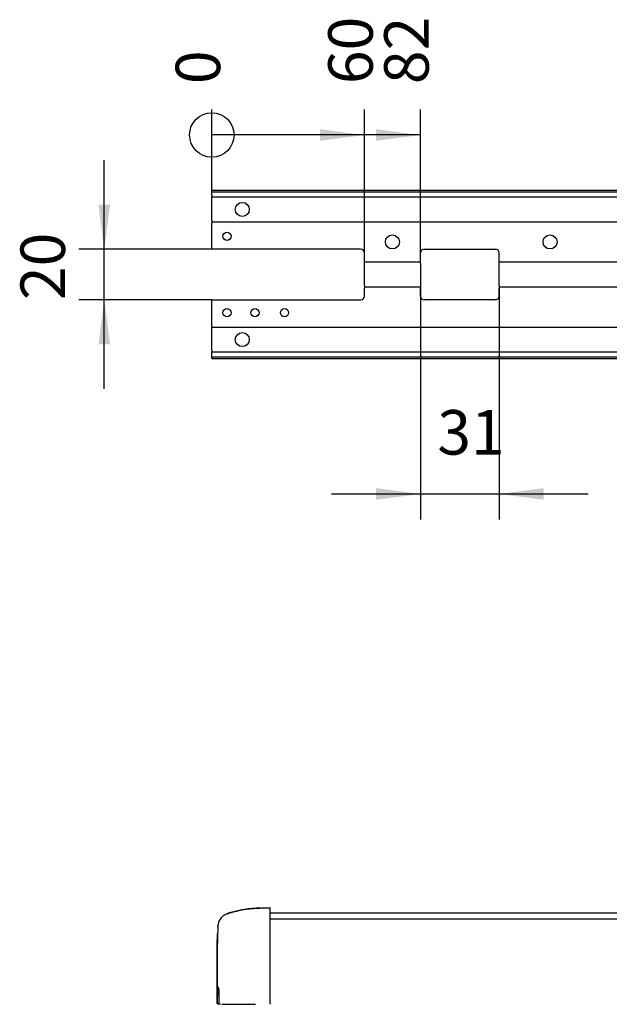
# Model space of a CAD drawing. Units: inches. Extents: x 0 to 859, y 0 to 584.
# Drawn here: x 261 to 308, y 76 to 153 of the extents above; entities that cross this region are included whole.
import ezdxf

# ---------------------------------------------------------------- set-up
doc = ezdxf.new("R2010")
doc.units = ezdxf.units.IN
doc.layers.add('1', color=7, linetype='Continuous')
doc.styles.add('CONVERTER_11', font='txt.shx', dxfattribs={"width": 0.9})
doc.dimstyles.new('ME10_DIM_87', dxfattribs={"dimtxt": 17.5, "dimasz": 17.5, "dimexe": 10, "dimexo": 0, "dimgap": 10, "dimtad": 1, "dimdsep": 46, "dimtxsty": 'CONVERTER_11', "dimsah": 1, "dimcen": 0.09, "dimclrd": 3, "dimclre": 3, "dimclrt": 4, "dimadec": 0, "dimazin": 0, "dimtfac": 1, "dimtdec": 4, "dimtix": 1, "dimtmove": 0, "dimatfit": 3, "dimfxl": 0, "dimtolj": 1, "dimtzin": 0, "dimarcsym": 0})
doc.dimstyles.new('ME10_DIM_89', dxfattribs={"dimtxt": 17.5, "dimasz": 17.5, "dimexe": 10, "dimexo": 0, "dimgap": 10, "dimtad": 1, "dimdsep": 46, "dimtxsty": 'CONVERTER_11', "dimsah": 1, "dimcen": 0.09, "dimclrd": 3, "dimclre": 3, "dimclrt": 4, "dimadec": 0, "dimazin": 0, "dimtfac": 1, "dimtdec": 4, "dimtix": 1, "dimtmove": 0, "dimatfit": 3, "dimfxl": 0, "dimtolj": 1, "dimtzin": 0, "dimarcsym": 0})
doc.dimstyles.new('ME10_DIM_90', dxfattribs={"dimtxt": 17.5, "dimasz": 17.5, "dimexe": 10, "dimexo": 0, "dimgap": 10, "dimtad": 1, "dimdsep": 46, "dimtxsty": 'CONVERTER_11', "dimblk2": 'ORIGIN', "dimsah": 1, "dimcen": 0.09, "dimclrd": 3, "dimclre": 3, "dimclrt": 4, "dimadec": 0, "dimazin": 0, "dimtfac": 1, "dimtdec": 4, "dimtix": 1, "dimtmove": 0, "dimatfit": 3, "dimfxl": 0, "dimtolj": 1, "dimtzin": 0, "dimarcsym": 0})
doc.dimstyles.new('ME10_DIM_91', dxfattribs={"dimtxt": 17.5, "dimasz": 17.5, "dimexe": 10, "dimexo": 0, "dimgap": 10, "dimtad": 1, "dimdsep": 46, "dimtxsty": 'CONVERTER_11', "dimblk2": 'ORIGIN', "dimsah": 1, "dimcen": 0.09, "dimclrd": 3, "dimclre": 3, "dimclrt": 4, "dimadec": 0, "dimazin": 0, "dimtfac": 1, "dimtdec": 4, "dimtix": 1, "dimtmove": 0, "dimatfit": 3, "dimfxl": 0, "dimtolj": 1, "dimtzin": 0, "dimarcsym": 0})
doc.dimstyles.new('ME10_DIM_92', dxfattribs={"dimtxt": 17.5, "dimasz": 17.5, "dimexe": 10, "dimexo": 0, "dimgap": 10, "dimtad": 1, "dimdsep": 46, "dimtxsty": 'CONVERTER_11', "dimblk2": 'ORIGIN', "dimsah": 1, "dimcen": 0.09, "dimclrd": 3, "dimclre": 3, "dimclrt": 4, "dimadec": 0, "dimazin": 0, "dimtfac": 1, "dimtdec": 4, "dimtix": 1, "dimtmove": 0, "dimatfit": 3, "dimfxl": 0, "dimtolj": 1, "dimtzin": 0, "dimarcsym": 0})

# ---------------------------------------------------------------- blocks, each defined once
blk = doc.blocks.new('70710-1-1024-re-EZ10__57', base_point=(1384.07, 380.28))
at = {"color": 1, "linetype": 'Continuous'}
for p, q in [((1399.8, 418.06), (1400.95, 418.1)), ((1400.88, 418.09), (1399.8, 418.06)), ((1400.95, 418.1), (1400.88, 418.09)), ((1400.95, 418.1), (1405, 418.24)), ((1404.81, 418.23), (1400.95, 418.1)), ((1405, 418.24), (1404.81, 418.23)), ((1405, 416.35), (1405, 418.24)), ((1385.7, 414.3), (1385.39, 413.94)), ((1385.96, 414.59), (1385.7, 414.3)), ((1386.35, 414.92), (1385.96, 414.59)), ((1386.64, 415.14), (1386.35, 414.92)), ((1386.8, 415.24), (1386.64, 415.14)), ((1386.87, 415.28), (1386.8, 415.24)), ((1387.28, 415.51), (1386.87, 415.28)), ((1387.49, 415.63), (1387.28, 415.51)), ((1387.61, 415.68), (1387.49, 415.63)), ((1387.83, 415.77), (1387.61, 415.68)), ((1387.89, 415.8), (1387.83, 415.77)), ((1388.05, 415.85), (1387.89, 415.8)), ((1388.08, 415.87), (1388.05, 415.85)), ((1388.14, 415.89), (1388.08, 415.87)), ((1388.28, 415.94), (1388.14, 415.89)), ((1388.37, 415.98), (1388.28, 415.94)), ((1388.45, 416), (1388.37, 415.98)), ((1388.4, 415.99), (1388.51, 416.03)), ((1388.55, 416.04), (1388.45, 416)), ((1388.51, 416.03), (1388.63, 416.07)), ((1388.58, 416.05), (1388.55, 416.04)), ((1388.79, 416.12), (1388.58, 416.05)), ((1388.63, 416.07), (1388.67, 416.08)), ((1388.67, 416.08), (1388.84, 416.14)), ((1389, 416.19), (1388.79, 416.12)), ((1388.84, 416.14), (1389.03, 416.2)), ((1389.03, 416.2), (1389, 416.19)), ((1389.03, 416.2), (1389.4, 416.31)), ((1389.2, 416.25), (1389.03, 416.2)), ((1389.4, 416.31), (1389.2, 416.25)), ((1389.61, 416.37), (1389.4, 416.31)), ((1389.4, 416.31), (1389.61, 416.37)), ((1389.61, 416.37), (1389.96, 416.47)), ((1389.65, 416.38), (1389.61, 416.37)), ((1389.99, 416.48), (1389.65, 416.38)), ((1389.96, 416.47), (1390.72, 416.67)), ((1390.72, 416.67), (1389.99, 416.48)), ((1391, 416.75), (1390.72, 416.67)), ((1390.72, 416.67), (1391, 416.75)), ((1391.53, 416.88), (1391, 416.75)), ((1391, 416.75), (1391.53, 416.88)), ((1391.84, 416.95), (1391.53, 416.88)), ((1391.53, 416.88), (1391.84, 416.95)), ((1392.4, 417.07), (1391.84, 416.95)), ((1391.84, 416.95), (1392.4, 417.07)), ((1393.15, 417.23), (1392.4, 417.07)), ((1392.4, 417.07), (1393.12, 417.23)), ((1393.12, 417.23), (1393.8, 417.36)), ((1393.8, 417.36), (1393.15, 417.23)), ((1394.72, 417.52), (1393.8, 417.36)), ((1393.8, 417.36), (1394.72, 417.52)), ((1396.33, 417.75), (1394.72, 417.52)), ((1394.72, 417.52), (1396.33, 417.75)), ((1396.93, 417.83), (1396.33, 417.75)), ((1396.33, 417.75), (1396.93, 417.83)), ((1397.94, 417.93), (1396.93, 417.83)), ((1396.93, 417.83), (1397.94, 417.93)), ((1397.94, 417.93), (1398.65, 417.99)), ((1398.62, 417.98), (1397.94, 417.93)), ((1399.51, 418.04), (1398.62, 417.98)), ((1398.65, 417.99), (1399.51, 418.04)), ((1399.8, 418.06), (1399.51, 418.04)), ((1399.51, 418.04), (1399.8, 418.06)), ((1405, 411.73), (1405, 416.35)), ((1384.39, 410.9), (1384.33, 409.56)), ((1384.43, 411.65), (1384.38, 411.19)), ((1384.38, 411.19), (1384.39, 410.9)), ((1384.39, 410.87), (1384.38, 411.19)), ((1384.44, 411.7), (1384.43, 411.65)), ((1384.63, 412.48), (1384.44, 411.7)), ((1384.93, 413.2), (1384.63, 412.48)), ((1384.95, 413.23), (1384.93, 413.2)), ((1385.39, 413.94), (1384.95, 413.23)), ((1405, 404.82), (1405, 411.73)), ((1384.17, 404.28), (1384.24, 407.14)), ((1384.27, 407.78), (1384.21, 405.69)), ((1384.24, 407.14), (1384.26, 407.93)), ((1384.33, 409.56), (1384.27, 407.78)), ((1384.11, 400.34), (1384.17, 404.28)), ((1384.21, 405.69), (1384.15, 402.41)), ((1405, 391.63), (1405, 404.82)), ((1384.07, 391.92), (1384.11, 400.34)), ((1384.15, 402.41), (1384.1, 397.79)), ((1384.1, 397.79), (1384.07, 390.38)), ((1384.09, 382.47), (1384.07, 391.92)), ((1405, 380.53), (1405, 391.63)), ((1384.07, 390.38), (1384.09, 384.28)), ((1384.09, 384.28), (1384.11, 382.58)), ((1384.61, 387.04), (1384.61, 387.09)), ((1384.62, 387.01), (1384.61, 387.04)), ((1384.63, 386.92), (1384.62, 387.01)), ((1384.65, 386.8), (1384.63, 386.92)), ((1384.66, 386.71), (1384.65, 386.8)), ((1384.67, 386.59), (1384.66, 386.71)), ((1384.69, 386.31), (1384.67, 386.59)), ((1384.67, 386.55), (1384.69, 386.31)), ((1384.7, 386.17), (1384.69, 386.31)), ((1384.69, 386.31), (1384.7, 386.14)), ((1384.72, 385.79), (1384.7, 386.17)), ((1384.7, 386.14), (1384.72, 385.79)), ((1384.73, 385.66), (1384.72, 385.79)), ((1384.72, 385.79), (1384.73, 385.66)), ((1384.75, 385.19), (1384.73, 385.66)), ((1384.73, 385.66), (1384.75, 385.19)), ((1384.76, 384.55), (1384.75, 385.19)), ((1384.75, 385.19), (1384.76, 384.55)), ((1384.77, 384.01), (1384.76, 384.55)), ((1384.76, 384.55), (1384.77, 383.88)), ((1384.77, 383.88), (1384.77, 384.01)), ((1384.77, 383.88), (1384.77, 380.69)), ((1384.11, 382.58), (1384.09, 382.47)), ((1384.09, 382.47), (1384.11, 382.25)), ((1384.1, 382.03), (1384.09, 382.47)), ((1384.11, 380.71), (1384.1, 382.03)), ((1384.11, 382.25), (1384.12, 380.82)), ((1384.12, 380.82), (1384.11, 380.71)), ((1384.12, 380.66), (1384.11, 380.71)), ((1384.12, 380.63), (1384.12, 380.66)), ((1384.14, 380.58), (1384.12, 380.63)), ((1384.3, 380.43), (1384.14, 380.58)), ((1384.41, 380.41), (1384.3, 380.43)), ((1384.32, 380.7), (1384.33, 380.66)), ((1384.33, 380.66), (1384.36, 380.56)), ((1384.36, 380.56), (1384.43, 380.49)), ((1384.38, 380.41), (1384.41, 380.41)), ((1384.41, 380.41), (1384.62, 380.41)), ((1384.43, 380.49), (1384.51, 380.43)), ((1384.51, 380.43), (1384.54, 380.42)), ((1384.54, 380.42), (1384.58, 380.41)), ((1384.58, 380.41), (1384.62, 380.41)), ((1384.77, 380.69), (1384.77, 380.66)), ((1384.77, 380.66), (1384.79, 380.56)), ((1384.79, 380.56), (1384.82, 380.52)), ((1384.82, 380.52), (1384.84, 380.48)), ((1384.84, 380.48), (1384.88, 380.45)), ((1384.88, 380.45), (1384.92, 380.43)), ((1384.92, 380.43), (1385, 380.4)), ((1385, 380.4), (1385.04, 380.4)), ((1385.04, 380.4), (1385.47, 380.4)), ((1386, 380.39), (1386.62, 380.39)), ((1386.6, 380.39), (1386.62, 380.39)), ((1386.62, 380.39), (1386.98, 380.38)), ((1386.98, 380.38), (1390.3, 380.35)), ((1390.3, 380.35), (1395.21, 380.31)), ((1395.21, 380.31), (1399.2, 380.28)), ((1405, 380.53), (1405, 380.28))]:
    blk.add_line(p, q, dxfattribs=at)
blk.add_spline([(1384.2, 380.49), (1384.25, 380.45), (1384.3, 380.43)], degree=3, dxfattribs=at)
blk = doc.blocks.new('70502-2-0572-EZ912__58', base_point=(1405, 413.87))
at = {"color": 1, "linetype": 'Continuous'}
blk.add_line((1405, 413.87), (2305, 413.87), dxfattribs=at)
blk = doc.blocks.new('70502-2-0571-EZ912', base_point=(1405, 416.21))
at = {"color": 1, "linetype": 'Continuous'}
blk.add_line((1405, 416.21), (2305, 416.21), dxfattribs=at)
blk = doc.blocks.new('70106-ep08-80-20__60', base_point=(1384.07, 380.28))
for name, p in [('70710-1-1024-re-EZ10__57', (1384.07, 380.28)), ('70502-2-0571-EZ912', (1405, 416.21)), ('70502-2-0572-EZ912__58', (1405, 413.87))]:
    blk.add_blockref(name, p)
blk = doc.blocks.new('70106-ep08-80__66', base_point=(1371.07, 272.31))
blk.add_blockref('70106-ep08-80-20__60', (1384.07, 380.28))
blk = doc.blocks.new('70106-ep08__99', base_point=(1275, 179.08))
blk.add_blockref('70106-ep08-80__66', (1371.07, 272.31))
blk = doc.blocks.new('TV1', base_point=(1855, 240))
blk.add_blockref('70106-ep08__99', (1275, 179.082))
blk = doc.blocks.new('70106-2-0211_Grundplatte__181', base_point=(1382, 634.19))
at = {"color": 1, "linetype": 'Continuous'}
for p, q in [((2028, 700.19), (1382, 700.19)), ((1382, 699.69), (1382, 700.19)), ((1382, 699.69), (2028, 699.69)), ((1382, 698.19), (1382, 699.69)), ((1382, 698.19), (1382, 697.69)), ((1382, 697.69), (2028, 697.69)), ((1382, 697.19), (1382, 697.69)), ((1382, 688.39), (1382, 697.19)), ((1382, 688.39), (1382, 687.89)), ((1382, 687.89), (2028, 687.89)), ((1382, 687.89), (1382, 687.39)), ((1382, 677.19), (1382, 687.39)), ((1440.5, 677.19), (1382, 677.19)), ((1442, 672.59), (1442, 675.69)), ((1464.01, 672.59), (1464.01, 675.69)), ((1465.51, 677.19), (1493.51, 677.19)), ((1495.01, 672.59), (1495.01, 675.69)), ((1442, 672.09), (1442, 672.59)), ((1464.01, 672.09), (1442, 672.09)), ((1442, 671.59), (1442, 672.09)), ((1442, 662.79), (1442, 671.59)), ((1464.01, 672.09), (1464.01, 672.59)), ((1464.01, 671.59), (1464.01, 672.09)), ((1464.01, 671.59), (1464.01, 662.79)), ((1495.01, 672.09), (1495.01, 672.59)), ((1915.01, 672.09), (1495.01, 672.09)), ((1495.01, 671.59), (1495.01, 672.09)), ((1495.01, 662.79), (1495.01, 671.59)), ((1442, 662.79), (1442, 662.29)), ((1442, 662.29), (1442, 661.79)), ((1442, 662.29), (1464.01, 662.29)), ((1464.01, 662.79), (1464.01, 662.29)), ((1464.01, 662.29), (1464.01, 661.79)), ((1495.01, 662.79), (1495.01, 662.29)), ((1495.01, 662.29), (1915.01, 662.29)), ((1495.01, 662.29), (1495.01, 661.79)), ((1442, 658.69), (1442, 661.79)), ((1464.01, 658.69), (1464.01, 661.79)), ((1495.01, 658.69), (1495.01, 661.79)), ((1382, 657.19), (1440.5, 657.19)), ((1382, 646.99), (1382, 657.19)), ((1493.51, 657.19), (1465.51, 657.19)), ((1382, 646.99), (1382, 646.49)), ((1382, 646.49), (2028, 646.49)), ((1382, 645.99), (1382, 646.49)), ((1382, 637.19), (1382, 645.99)), ((1382, 637.19), (1382, 636.69)), ((2028, 636.69), (1382, 636.69)), ((1382, 636.19), (1382, 636.69)), ((1382, 634.69), (1382, 636.19)), ((2028, 634.69), (1382, 634.69)), ((1382, 634.19), (1382, 634.69)), ((1382, 634.19), (2028, 634.19))]:
    blk.add_line(p, q, dxfattribs=at)
for centre, radius in [((1394, 692.79), 2.75), ((1388, 682.19), 1.6), ((1453, 679.99), 2.75), ((1515, 679.99), 2.75), ((1388, 652.19), 1.6), ((1399, 652.19), 1.6), ((1410.6, 652.19), 1.6), ((1394, 641.59), 2.75)]:
    blk.add_circle(centre, radius, dxfattribs=at)
for centre, start, end in [((1440.5, 675.69), 0, 90), ((1465.51, 675.69), 90, 180), ((1493.51, 675.69), 0, 90), ((1440.5, 658.69), 270, 0), ((1465.51, 658.69), 180, 270), ((1493.51, 658.69), 270, 0)]:
    blk.add_arc(centre, 1.5, start, end, dxfattribs=at)
blk = doc.blocks.new('70106-1-0172__182', base_point=(1382, 634.19))
blk.add_blockref('70106-2-0211_Grundplatte__181', (1382, 634.19))
blk = doc.blocks.new('70106-ep08-10__183', base_point=(1382, 634.19))
blk.add_blockref('70106-1-0172__182', (1382, 634.19))
blk = doc.blocks.new('70106-ep08__184', base_point=(1382, 634.19))
blk.add_blockref('70106-ep08-10__183', (1382, 634.19))
blk = doc.blocks.new('*D373')
at = {"layer": '1', "color": 3, "linetype": 'Continuous'}
for p, q in [((1464.01, 662.79), (1464.01, 570.92)), ((1495.01, 662.79), (1495.01, 570.92)), ((1429.01, 580.92), (1464.01, 580.92)), ((1464.01, 580.92), (1495.01, 580.92)), ((1495.01, 580.92), (1530.01, 580.92))]:
    blk.add_line(p, q, dxfattribs=at)
at = {"layer": '1', "color": 3}
for points in [[(1446.51, 578.62), (1446.51, 583.22), (1464.01, 580.92)], [(1512.51, 583.22), (1512.51, 578.62), (1495.01, 580.92)]]:
    blk.add_solid(points, dxfattribs=at)
at = {"layer": '1', "color": 4, "insert": (1470.68, 590.92), "char_height": 17.5, "attachment_point": 7, "rotation": 0.0001, "line_spacing_factor": 0.60024, "style": 'CONVERTER_11'}
blk.add_mtext('31', dxfattribs=at)
blk = doc.blocks.new('*D375')
at = {"layer": '1', "color": 3, "linetype": 'Continuous'}
for p, q in [((1339.74, 677.19), (1339.74, 712.19)), ((1382, 677.19), (1329.74, 677.19)), ((1339.74, 657.19), (1339.74, 677.19)), ((1382, 657.19), (1329.74, 657.19)), ((1339.74, 622.19), (1339.74, 657.19))]:
    blk.add_line(p, q, dxfattribs=at)
at = {"layer": '1', "color": 3}
for points in [[(1337.43, 694.69), (1342.04, 694.69), (1339.74, 677.19)], [(1342.04, 639.69), (1337.43, 639.69), (1339.74, 657.19)]]:
    blk.add_solid(points, dxfattribs=at)
at = {"layer": '1', "color": 4, "insert": (1329.74, 657.15), "char_height": 17.5, "attachment_point": 7, "rotation": 90, "line_spacing_factor": 0.60024, "style": 'CONVERTER_11'}
blk.add_mtext('20', dxfattribs=at)
blk = doc.blocks.new('*D376')
at = {"layer": '1', "color": 3, "linetype": 'Continuous'}
blk.add_line((1442, 671.59), (1442, 732.05), dxfattribs=at)
at = {"layer": '1', "color": 3}
blk.add_solid([(1424.5, 719.74), (1424.5, 724.35), (1442, 722.05)], dxfattribs=at)
at = {"layer": '1', "color": 4, "insert": (1450.75, 742.05), "char_height": 17.5, "attachment_point": 7, "rotation": 90, "line_spacing_factor": 0.60024, "style": 'CONVERTER_11'}
blk.add_mtext('60', dxfattribs=at)
blk = doc.blocks.new('_ORIGIN')
at = {"color": 0, "linetype": 'ByBlock', "lineweight": -2}
blk.add_line((0, 0), (-1, 0), dxfattribs=at)
blk.add_circle((0, 0), 0.5, dxfattribs=at)
blk = doc.blocks.new('*D377')
at = {"layer": '1', "color": 3, "linetype": 'Continuous'}
for p, q in [((1464.01, 671.59), (1464.01, 732.05)), ((1464.01, 722.05), (1382, 722.05))]:
    blk.add_line(p, q, dxfattribs=at)
at = {"layer": '1', "color": 3}
blk.add_circle((1382, 722.05), 8.75, dxfattribs=at)
blk.add_solid([(1446.51, 719.74), (1446.51, 724.35), (1464.01, 722.05)], dxfattribs=at)
at = {"layer": '1', "color": 4, "insert": (1472.76, 742.05), "char_height": 17.5, "attachment_point": 7, "rotation": 90, "line_spacing_factor": 0.60024, "style": 'CONVERTER_11'}
blk.add_mtext('82', dxfattribs=at)
blk = doc.blocks.new('*D378')
at = {"layer": '1', "color": 3, "linetype": 'Continuous'}
blk.add_line((1382, 700.19), (1382, 732.05), dxfattribs=at)
at = {"layer": '1', "color": 4, "insert": (1390.75, 742.05), "char_height": 17.5, "attachment_point": 7, "rotation": 90, "line_spacing_factor": 0.60024, "style": 'CONVERTER_11'}
blk.add_mtext('0', dxfattribs=at)
blk = doc.blocks.new('VordansF', base_point=(1855, 580))
blk.add_blockref('70106-ep08__184', (1382.003, 634.193))
at = {"layer": '1'}
for feature_location, offset, origin, dimstyle, picture, middle in [((1464.005, 671.593), (0, 60.453), (1382.003, 700.193), 'ME10_DIM_91', '*D377', (1464.005, 755.171)), ((1442.002, 671.593), (0, 60.453), (1382.003, 700.193), 'ME10_DIM_90', '*D376', (1442.002, 755.171)), ((1382.003144364, 700.192560552), (0, 31.853412627), (1382.003144364, 700.192560552), 'ME10_DIM_92', '*D378', (1382.003144364, 747.295973179))]:
    dim = blk.add_ordinate_dim(feature_location=feature_location, offset=offset, dtype=1, origin=origin, dimstyle=dimstyle, dxfattribs=at)
    dim.commit()
    dim.dimension.update_dxf_attribs({"geometry": picture, "text_midpoint": middle})
dim = blk.add_linear_dim(base=(1339.737, 657.193), p1=(1382.003, 677.193), p2=(1382.003, 657.193), angle=90, dimstyle='ME10_DIM_89', dxfattribs=at)
dim.commit()
dim.dimension.update_dxf_attribs({"geometry": '*D375', "text_midpoint": (1320.987, 670.28), "text_rotation": 90})
dim = blk.add_linear_dim(base=(1464.005, 580.921), p1=(1495.006, 662.793), p2=(1464.005, 662.793), dimstyle='ME10_DIM_87', dxfattribs=at)
dim.commit()
dim.dimension.update_dxf_attribs({"geometry": '*D373', "text_midpoint": (1481.176, 599.671), "text_rotation": 0.00014})

msp = doc.modelspace()

# ---------------------------------------------------------------- block references
at = {"xscale": 0.2, "yscale": 0.2, "zscale": 0.2}
for name, p in [('VordansF', (371, 116)), ('TV1', (371, 48))]:
    msp.add_blockref(name, p, dxfattribs=at)

doc.saveas('drawing.dxf')
